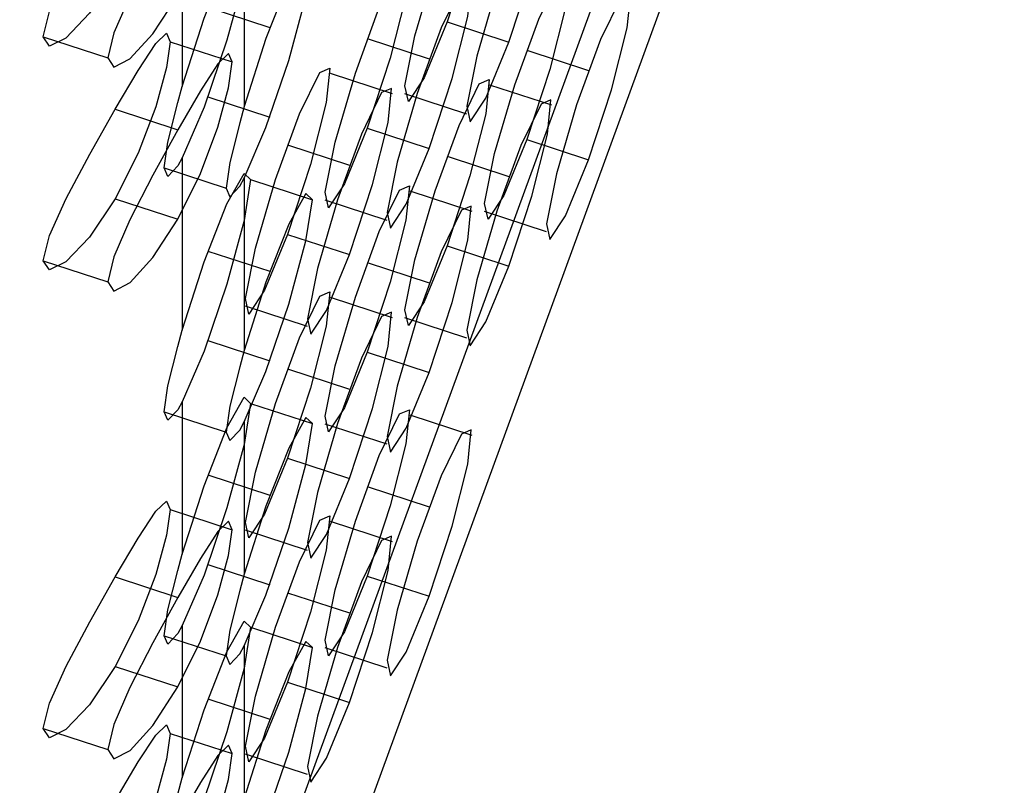
# Model space of a CAD drawing. Extents: x 0 to 36, y 0 to 22.
# Drawn here: x 33.1 to 33.7, y 7.9 to 8.4 of the extents above; entities that cross this region are included whole.
import ezdxf

# ---------------------------------------------------------------- set-up
doc = ezdxf.new("R2010")
doc.units = 0
doc.header["$MEASUREMENT"] = 0
doc.layers.add('GEOWEB', color=7, linetype='CONTINUOUS')

# ---------------------------------------------------------------- blocks, each defined once
blk = doc.blocks.new('PERFCEL2')
at = {"layer": 'GEOWEB', "linetype": 'Continuous'}
for points in [[(6.29165, 3.76832, 5.47514), (5.82712, 2.49687, 5.01237)], [(6.32948, 3.75612, 5.4707), (5.86496, 2.48466, 5.00793)], [(5.74213, 3.16355, 2.70391), (5.74588, 3.17893, 2.67684), (5.75611, 3.20164, 2.65766), (5.77049, 3.22867, 2.64914), (5.78605, 3.25614, 2.65273), (5.80006, 3.27987, 2.66786), (5.81085, 3.2963, 2.69237), (5.81746, 3.30251, 2.72226), (5.81967, 3.29738, 2.75299), (5.81746, 3.28158, 2.7798), (5.81086, 3.25763, 2.79868), (5.80006, 3.22929, 2.80685), (5.78605, 3.20142, 2.80309), (5.77038, 3.17798, 2.7879), (5.75595, 3.16281, 2.76365), (5.74584, 3.15792, 2.73443), (5.74213, 3.16355, 2.70391)], [(5.78161, 3.15063, 2.69977), (5.78521, 3.14504, 2.7303), (5.79504, 3.15005, 2.75959), (5.80908, 3.16534, 2.78386), (5.82437, 3.18888, 2.79907), (5.83814, 3.21684, 2.80285), (5.84879, 3.24522, 2.7947), (5.85533, 3.26919, 2.77583), (5.85752, 3.285, 2.74901), (5.85533, 3.29013, 2.71828), (5.84878, 3.28389, 2.68839), (5.83814, 3.26742, 2.66387), (5.82437, 3.2436, 2.6487), (5.80917, 3.21602, 2.64508), (5.79517, 3.18886, 2.65356), (5.78524, 3.16605, 2.67272), (5.78161, 3.15063, 2.69977)], [(5.98889, 3.17263, 4.53336), (5.97484, 3.13853, 4.50744), (5.96526, 3.12395, 4.46587), (5.96317, 3.13351, 4.42187), (5.96925, 3.16418, 4.38939), (5.98157, 3.20622, 4.37876), (5.99621, 3.24628, 4.39334), (6.00852, 3.27165, 4.42851), (6.0146, 3.27426, 4.4731), (6.01252, 3.2533, 4.51295), (6.00293, 3.21541, 4.53542), (5.98889, 3.17263, 4.53336)], [(6.02672, 3.16025, 4.52939), (6.04076, 3.20304, 4.53145), (6.05035, 3.24092, 4.50898), (6.05243, 3.26189, 4.46913), (6.04635, 3.25927, 4.42453), (6.03404, 3.2339, 4.38936), (6.0194, 3.19384, 4.37478), (6.00709, 3.1518, 4.38542), (6.00101, 3.12113, 4.41789), (6.00309, 3.11157, 4.4619), (6.01268, 3.12616, 4.50346), (6.02672, 3.16025, 4.52939)], [(5.82712, 3.13328, 3.26384), (5.84038, 3.17496, 3.26221), (5.85435, 3.21045, 3.2837), (5.86485, 3.22911, 3.32189), (5.86874, 3.22535, 3.36533), (5.86485, 3.2003, 3.40102), (5.85435, 3.16147, 3.41828), (5.84038, 3.12047, 3.41194), (5.82712, 3.08958, 3.38389)], [(5.82712, 3.2264, 3.00798), (5.82712, 3.13328, 3.26384)], [(5.86496, 3.07721, 3.37992), (5.87821, 3.10809, 3.40797), (5.89218, 3.14909, 3.41431), (5.90269, 3.18793, 3.39705), (5.90658, 3.21297, 3.36136), (5.90269, 3.21673, 3.31791), (5.89218, 3.19807, 3.27973), (5.87821, 3.16259, 3.25824), (5.86496, 3.1209, 3.25987)], [(5.86496, 3.21403, 3.00401), (5.86496, 3.1209, 3.25987)], [(5.94018, 3.10772, 4.29689), (5.92614, 3.07362, 4.27096), (5.91655, 3.05904, 4.2294), (5.91447, 3.0686, 4.18539), (5.92055, 3.09927, 4.15291), (5.93286, 3.14131, 4.14228), (5.9475, 3.18137, 4.15686), (5.95981, 3.20674, 4.19203), (5.96589, 3.20936, 4.23662), (5.96381, 3.18839, 4.27648), (5.95422, 3.15051, 4.29894), (5.94018, 3.10772, 4.29689)], [(6.03759, 3.10072, 5.14575), (6.02355, 3.06662, 5.11982), (6.01396, 3.05204, 5.07826), (6.01188, 3.0616, 5.03425), (6.01796, 3.09226, 5.00177), (6.03028, 3.1343, 4.99114), (6.04491, 3.17437, 5.00572), (6.05723, 3.19973, 5.04089), (6.06331, 3.20235, 5.08548), (6.06122, 3.18139, 5.12534), (6.05164, 3.1435, 5.1478), (6.03759, 3.10072, 5.14575)], [(5.97801, 3.09535, 4.29291), (5.99206, 3.13813, 4.29497), (6.00164, 3.17602, 4.27251), (6.00372, 3.19698, 4.23265), (5.99764, 3.19436, 4.18806), (5.98533, 3.169, 4.15289), (5.97069, 3.12893, 4.13831), (5.95838, 3.08689, 4.14894), (5.9523, 3.05623, 4.18142), (5.95438, 3.04667, 4.22542), (5.96397, 3.06125, 4.26699), (5.97801, 3.09535, 4.29291)], [(6.07543, 3.08834, 5.14177), (6.08947, 3.13112, 5.14383), (6.09906, 3.16901, 5.12136), (6.10114, 3.18998, 5.08151), (6.09506, 3.18736, 5.03692), (6.08274, 3.16199, 5.00175), (6.06811, 3.12193, 4.98717), (6.05579, 3.07989, 4.9978), (6.04971, 3.04922, 5.03028), (6.0518, 3.03966, 5.07428), (6.06138, 3.05424, 5.11585), (6.07543, 3.08834, 5.14177)], [(5.84277, 3.18161, 3.26427), (5.8806, 3.16923, 3.2603)], [(5.98889, 3.17263, 4.53336), (6.02672, 3.16025, 4.52939)], [(5.74213, 3.02673, 3.07982), (5.74588, 3.04211, 3.05275), (5.75611, 3.06482, 3.03357), (5.77049, 3.09185, 3.02504), (5.78605, 3.11932, 3.02863), (5.80006, 3.14305, 3.04377), (5.81085, 3.15948, 3.06828), (5.81746, 3.1657, 3.09816), (5.81967, 3.16056, 3.12889), (5.81746, 3.14476, 3.15571), (5.81086, 3.12081, 3.17459), (5.80006, 3.09247, 3.18275), (5.78605, 3.0646, 3.179), (5.77038, 3.04116, 3.16381), (5.75595, 3.026, 3.13956), (5.74584, 3.0211, 3.11033), (5.74213, 3.02673, 3.07982)], [(5.74213, 3.16355, 2.70391), (5.78161, 3.15063, 2.69977)], [(5.81967, 3.16056, 3.12889), (5.85752, 3.14818, 3.12492)], [(5.94018, 3.16245, 4.14652), (5.97801, 3.15007, 4.14255)], [(5.78161, 3.01381, 3.07567), (5.78525, 3.00822, 3.10637), (5.79517, 3.01334, 3.13579), (5.80916, 3.02863, 3.15987), (5.82437, 3.05206, 3.17497), (5.83813, 3.08001, 3.17875), (5.84878, 3.10837, 3.17062), (5.85533, 3.13236, 3.15174), (5.85752, 3.14818, 3.12492), (5.85533, 3.15331, 3.09421), (5.8488, 3.14709, 3.06434), (5.83815, 3.13062, 3.0398), (5.82437, 3.10679, 3.02461), (5.80908, 3.07904, 3.021), (5.79503, 3.05175, 3.02963), (5.7852, 3.02911, 3.04876), (5.78161, 3.01381, 3.07567)], [(6.03759, 3.15544, 4.99538), (6.07543, 3.14307, 4.99141)], [(5.89147, 3.04281, 4.06041), (5.87743, 3.00872, 4.03448), (5.86784, 2.99413, 3.99292), (5.86576, 3.00369, 3.94891), (5.87184, 3.03436, 3.91644), (5.88415, 3.0764, 3.9058), (5.89879, 3.11647, 3.92038), (5.9111, 3.14183, 3.95555), (5.91719, 3.14445, 4.00015), (5.9151, 3.12349, 4.04), (5.90552, 3.0856, 4.06247), (5.89147, 3.04281, 4.06041)], [(5.91745, 3.14128, 4.01111), (5.95528, 3.1289, 4.00714)], [(5.98889, 3.03581, 4.90927), (5.97484, 3.00171, 4.88334), (5.96526, 2.98713, 4.84178), (5.96317, 2.99669, 4.79777), (5.96925, 3.02736, 4.7653), (5.98157, 3.0694, 4.75466), (5.99621, 3.10946, 4.76924), (6.00852, 3.13483, 4.80441), (6.0146, 3.13745, 4.849), (6.01252, 3.11648, 4.88886), (6.00293, 3.07859, 4.91133), (5.98889, 3.03581, 4.90927)], [(5.82712, 3.08958, 3.38389), (5.82435, 3.08466, 3.37436), (5.81826, 3.07825, 3.34439), (5.81601, 3.0834, 3.31365), (5.81826, 3.09919, 3.28682), (5.82434, 3.12334, 3.268), (5.82712, 3.13328, 3.26384)], [(5.92931, 3.03044, 4.05644), (5.94335, 3.07322, 4.05849), (5.95293, 3.11111, 4.03603), (5.95502, 3.13207, 3.99617), (5.94894, 3.12946, 3.95158), (5.93662, 3.10409, 3.91641), (5.92199, 3.06403, 3.90183), (5.90967, 3.02199, 3.91247), (5.90359, 2.99132, 3.94494), (5.90568, 2.98176, 3.98895), (5.91526, 2.99634, 4.03051), (5.92931, 3.03044, 4.05644)], [(6.01486, 3.13427, 4.85997), (6.0527, 3.1219, 4.85599)], [(5.84277, 3.12688, 3.41463), (5.8806, 3.11451, 3.41066)], [(5.96291, 3.12889, 4.4323), (6.00074, 3.11651, 4.42833)], [(6.02672, 3.02343, 4.9053), (6.04076, 3.06622, 4.90735), (6.05035, 3.10411, 4.88489), (6.05243, 3.12507, 4.84503), (6.04635, 3.12245, 4.80044), (6.03404, 3.09708, 4.76527), (6.0194, 3.05702, 4.75069), (6.00709, 3.01498, 4.76132), (6.00101, 2.98431, 4.7938), (6.00309, 2.97475, 4.83781), (6.01268, 2.98934, 4.87937), (6.02672, 3.02343, 4.9053)], [(5.78605, 3.11932, 3.02863), (5.82437, 3.10679, 3.02461)], [(5.86496, 3.1209, 3.25987), (5.86218, 3.11096, 3.26402), (5.85612, 3.08681, 3.28285), (5.85389, 3.07101, 3.30968), (5.85612, 3.06587, 3.34041), (5.86219, 3.07228, 3.37038), (5.86496, 3.07721, 3.37992)], [(5.94018, 3.10772, 4.29689), (5.97801, 3.09535, 4.29291)], [(6.03759, 3.10072, 5.14575), (6.07543, 3.08834, 5.14177)], [(5.89147, 3.09754, 3.91005), (5.92931, 3.08517, 3.90608)], [(5.82712, 3.08958, 3.38389), (5.82712, 2.9843, 3.67315)], [(5.98889, 3.09054, 4.75891), (6.02672, 3.07816, 4.75493)], [(5.81601, 3.0834, 3.31365), (5.85389, 3.07101, 3.30968)], [(5.82712, 2.9843, 3.67315), (5.84038, 3.02599, 3.67151), (5.85435, 3.06147, 3.69301), (5.86485, 3.08013, 3.73119), (5.86874, 3.07637, 3.77463), (5.86485, 3.05133, 3.81033), (5.85435, 3.01249, 3.82759), (5.84038, 2.97149, 3.82124), (5.82712, 2.94061, 3.79319)], [(5.86496, 3.07721, 3.37992), (5.86496, 2.97193, 3.66917)], [(5.86874, 3.07637, 3.77463), (5.90658, 3.064, 3.77066)], [(5.94018, 2.9709, 4.67279), (5.92614, 2.93681, 4.64687), (5.91655, 2.92222, 4.6053), (5.91447, 2.93178, 4.5613), (5.92055, 2.96245, 4.52882), (5.93286, 3.00449, 4.51819), (5.9475, 3.04455, 4.53277), (5.95981, 3.06992, 4.56794), (5.96589, 3.07254, 4.61253), (5.96381, 3.05158, 4.65238), (5.95422, 3.01369, 4.67485), (5.94018, 2.9709, 4.67279)], [(5.96616, 3.06937, 4.62349), (6.00399, 3.05699, 4.61952)], [(5.78605, 3.0646, 3.179), (5.82437, 3.05206, 3.17497)], [(5.86496, 2.92823, 3.78922), (5.87821, 2.95912, 3.81727), (5.89218, 3.00012, 3.82361), (5.90269, 3.03895, 3.80635), (5.90658, 3.064, 3.77066), (5.90269, 3.06776, 3.72722), (5.89218, 3.0491, 3.68903), (5.87821, 3.01361, 3.66754), (5.86496, 2.97193, 3.66917)], [(5.9142, 3.06398, 4.19583), (5.95204, 3.05161, 4.19185)], [(5.97801, 2.95853, 4.66882), (5.99206, 3.00131, 4.67088), (6.00164, 3.0392, 4.64841), (6.00372, 3.06016, 4.60856), (5.99764, 3.05754, 4.56396), (5.98533, 3.03218, 4.52879), (5.97069, 2.99211, 4.51421), (5.95838, 2.95007, 4.52485), (5.9523, 2.91941, 4.55732), (5.95438, 2.90985, 4.60133), (5.96397, 2.92443, 4.64289), (5.97801, 2.95853, 4.66882)], [(6.01162, 3.05698, 5.04469), (6.04945, 3.0446, 5.04071)], [(5.89147, 3.04281, 4.06041), (5.92931, 3.03044, 4.05644)], [(5.98889, 3.03581, 4.90927), (6.02672, 3.02343, 4.9053)], [(5.84277, 3.03264, 3.67357), (5.8806, 3.02026, 3.6696)], [(5.74213, 3.02673, 3.07982), (5.78161, 3.01381, 3.07567)], [(5.94018, 3.02563, 4.52243), (5.97801, 3.01325, 4.51846)], [(5.89147, 2.906, 4.43632), (5.87743, 2.8719, 4.41039), (5.86784, 2.85732, 4.36883), (5.86576, 2.86688, 4.32482), (5.87184, 2.89754, 4.29234), (5.88415, 2.93958, 4.28171), (5.89879, 2.97965, 4.29629), (5.9111, 3.00501, 4.33146), (5.91719, 3.00763, 4.37605), (5.9151, 2.98667, 4.41591), (5.90552, 2.94878, 4.43837), (5.89147, 2.906, 4.43632)], [(5.91745, 3.00446, 4.38701), (5.95528, 2.99209, 4.38304)], [(5.8655, 2.99908, 3.95935), (5.90333, 2.9867, 3.95538)], [(5.92931, 2.89362, 4.43234), (5.94335, 2.9364, 4.4344), (5.95293, 2.97429, 4.41194), (5.95502, 2.99526, 4.37208), (5.94894, 2.99264, 4.32749), (5.93662, 2.96727, 4.29232), (5.92199, 2.92721, 4.27774), (5.90967, 2.88517, 4.28837), (5.90359, 2.8545, 4.32085), (5.90568, 2.84494, 4.36485), (5.91526, 2.85952, 4.40642), (5.92931, 2.89362, 4.43234)], [(5.96291, 2.99207, 4.80821), (6.00074, 2.97969, 4.80424)], [(5.82712, 2.94061, 3.79319), (5.82435, 2.93568, 3.78366), (5.81826, 2.92928, 3.75369), (5.81601, 2.93442, 3.72296), (5.81826, 2.95022, 3.69613), (5.82434, 2.97436, 3.6773), (5.82712, 2.9843, 3.67315)], [(5.84277, 2.97791, 3.82393), (5.8806, 2.96553, 3.81996)], [(5.86496, 2.97193, 3.66917), (5.86218, 2.96198, 3.67333), (5.85612, 2.93783, 3.69215), (5.85389, 2.92203, 3.71898), (5.85612, 2.91689, 3.74971), (5.86219, 2.9233, 3.77968), (5.86496, 2.92823, 3.78922)], [(5.94018, 2.9709, 4.67279), (5.97801, 2.95853, 4.66882)], [(5.89147, 2.96072, 4.28595), (5.92931, 2.94835, 4.28198)], [(5.82712, 2.84748, 4.04905), (5.84038, 2.88917, 4.04742), (5.85435, 2.92466, 4.06891), (5.86485, 2.94331, 4.1071), (5.86874, 2.93956, 4.15054), (5.86485, 2.91451, 4.18623), (5.85435, 2.87567, 4.20349), (5.84038, 2.83468, 4.19715), (5.82712, 2.80379, 4.1691)], [(5.82712, 2.94061, 3.79319), (5.82712, 2.84748, 4.04905)], [(5.86874, 2.93956, 4.15054), (5.90658, 2.92718, 4.14657)], [(5.81601, 2.93442, 3.72296), (5.85389, 2.92203, 3.71898)], [(5.86496, 2.79142, 4.16513), (5.87821, 2.8223, 4.19317), (5.89218, 2.8633, 4.19952), (5.90269, 2.90213, 4.18226), (5.90658, 2.92718, 4.14657), (5.90269, 2.93094, 4.10312), (5.89218, 2.91228, 4.06494), (5.87821, 2.8768, 4.04345), (5.86496, 2.83511, 4.04508)], [(5.94018, 2.83408, 5.0487), (5.92614, 2.79999, 5.02277), (5.91655, 2.7854, 4.98121), (5.91447, 2.79496, 4.9372), (5.92055, 2.82563, 4.90473), (5.93286, 2.86767, 4.89409), (5.9475, 2.90773, 4.90867), (5.95981, 2.9331, 4.94384), (5.96589, 2.93572, 4.98843), (5.96381, 2.91476, 5.02829), (5.95422, 2.87687, 5.05076), (5.94018, 2.83408, 5.0487)], [(5.96616, 2.93255, 4.9994), (6.00399, 2.92017, 4.99543)], [(5.86496, 2.92823, 3.78922), (5.86496, 2.83511, 4.04508)], [(5.9142, 2.92716, 4.57173), (5.95204, 2.91479, 4.56776)], [(5.97801, 2.82171, 5.04473), (5.99206, 2.86449, 5.04678), (6.00164, 2.90238, 5.02432), (6.00372, 2.92334, 4.98446), (5.99764, 2.92073, 4.93987), (5.98533, 2.89536, 4.9047), (5.97069, 2.8553, 4.89012), (5.95838, 2.81326, 4.90075), (5.9523, 2.78259, 4.93323), (5.95438, 2.77303, 4.97724), (5.96397, 2.78761, 5.0188), (5.97801, 2.82171, 5.04473)], [(5.89147, 2.906, 4.43632), (5.92931, 2.89362, 4.43234)], [(5.84277, 2.89582, 4.04948), (5.8806, 2.88344, 4.04551)], [(5.94018, 2.88881, 4.89834), (5.97801, 2.87644, 4.89436)], [(5.81967, 2.87477, 3.9141), (5.81746, 2.85897, 3.94092), (5.81086, 2.83502, 3.95979), (5.80006, 2.80668, 3.96796), (5.78605, 2.7788, 3.96421), (5.77038, 2.75537, 3.94902), (5.75595, 2.7402, 3.92477), (5.74584, 2.7353, 3.89554), (5.74213, 2.74093, 3.86503), (5.74588, 2.75632, 3.83795), (5.75611, 2.77903, 3.81878), (5.77049, 2.80606, 3.81025), (5.78605, 2.83353, 3.81384), (5.80006, 2.85725, 3.82898), (5.81085, 2.87369, 3.85349), (5.81746, 2.8799, 3.88337), (5.81967, 2.87477, 3.9141)], [(5.81967, 2.87477, 3.9141), (5.85752, 2.86238, 3.91013)], [(5.89147, 2.76918, 4.81222), (5.87743, 2.73508, 4.7863), (5.86784, 2.7205, 4.74473), (5.86576, 2.73006, 4.70073), (5.87184, 2.76073, 4.66825), (5.88415, 2.80276, 4.65762), (5.89879, 2.84283, 4.6722), (5.9111, 2.8682, 4.70737), (5.91719, 2.87081, 4.75196), (5.9151, 2.84985, 4.79181), (5.90552, 2.81196, 4.81428), (5.89147, 2.76918, 4.81222)], [(5.85752, 2.86238, 3.91013), (5.85533, 2.86752, 3.87942), (5.8488, 2.8613, 3.84955), (5.83815, 2.84482, 3.82501), (5.82437, 2.82099, 3.80982), (5.80908, 2.79325, 3.80621), (5.79503, 2.76596, 3.81484), (5.7852, 2.74332, 3.83397), (5.78161, 2.72802, 3.86088), (5.78525, 2.72242, 3.89158), (5.79517, 2.72755, 3.921), (5.80916, 2.74283, 3.94508), (5.82437, 2.76627, 3.96018), (5.83813, 2.79422, 3.96396), (5.84878, 2.82258, 3.95583), (5.85533, 2.84657, 3.93695), (5.85752, 2.86238, 3.91013)], [(5.91745, 2.86764, 4.76292), (5.95528, 2.85527, 4.75895)], [(5.8655, 2.86226, 4.33526), (5.90333, 2.84988, 4.33128)], [(5.92931, 2.7568, 4.80825), (5.94335, 2.79959, 4.81031), (5.95293, 2.83747, 4.78784), (5.95502, 2.85844, 4.74799), (5.94894, 2.85582, 4.70339), (5.93662, 2.83045, 4.66822), (5.92199, 2.79039, 4.65364), (5.90967, 2.74835, 4.66428), (5.90359, 2.71768, 4.69675), (5.90568, 2.70812, 4.74076), (5.91526, 2.7227, 4.78233), (5.92931, 2.7568, 4.80825)], [(5.82712, 2.80379, 4.1691), (5.82435, 2.79886, 4.15957), (5.81826, 2.79246, 4.1296), (5.81601, 2.79761, 4.09886), (5.81826, 2.8134, 4.07203), (5.82434, 2.83754, 4.05321), (5.82712, 2.84748, 4.04905)], [(5.84277, 2.84109, 4.19984), (5.8806, 2.82871, 4.19587)], [(5.86496, 2.83511, 4.04508), (5.86218, 2.82517, 4.04923), (5.85612, 2.80102, 4.06806), (5.85389, 2.78521, 4.09488), (5.85612, 2.78007, 4.12562), (5.86219, 2.78648, 4.15559), (5.86496, 2.79142, 4.16513)], [(5.78605, 2.83353, 3.81384), (5.82437, 2.82099, 3.80982)], [(5.94018, 2.83408, 5.0487), (5.97801, 2.82171, 5.04473)], [(5.89147, 2.8239, 4.66186), (5.92931, 2.81153, 4.65789)], [(5.82712, 2.71067, 4.42496), (5.84038, 2.75235, 4.42333), (5.85435, 2.78784, 4.44482), (5.86485, 2.80649, 4.483), (5.86874, 2.80274, 4.52645), (5.86485, 2.77769, 4.56214), (5.85435, 2.73885, 4.5794), (5.84038, 2.69786, 4.57305), (5.82712, 2.66697, 4.54501)], [(5.82712, 2.80379, 4.1691), (5.82712, 2.71067, 4.42496)], [(5.86874, 2.80274, 4.52645), (5.90658, 2.79036, 4.52247)], [(5.81601, 2.79761, 4.09886), (5.85389, 2.78521, 4.09488)], [(5.86496, 2.6546, 4.54103), (5.87821, 2.68548, 4.56908), (5.89218, 2.72648, 4.57543), (5.90269, 2.76531, 4.55817), (5.90658, 2.79036, 4.52247), (5.90269, 2.79412, 4.47903), (5.89218, 2.77546, 4.44085), (5.87821, 2.73998, 4.41935), (5.86496, 2.69829, 4.42099)], [(5.86496, 2.79142, 4.16513), (5.86496, 2.69829, 4.42099)], [(5.9142, 2.79035, 4.94764), (5.95204, 2.77797, 4.94367)], [(5.78605, 2.7788, 3.96421), (5.82437, 2.76627, 3.96018)], [(5.89147, 2.76918, 4.81222), (5.92931, 2.7568, 4.80825)], [(5.84277, 2.759, 4.42538), (5.8806, 2.74662, 4.42141)], [(5.81967, 2.73795, 4.29001), (5.81746, 2.72215, 4.31682), (5.81086, 2.6982, 4.3357), (5.80006, 2.66986, 4.34387), (5.78605, 2.64199, 4.34011), (5.77038, 2.61855, 4.32493), (5.75595, 2.60338, 4.30068), (5.74584, 2.59849, 4.27145), (5.74213, 2.60412, 4.24094), (5.74588, 2.6195, 4.21386), (5.75611, 2.64221, 4.19469), (5.77049, 2.66924, 4.18616), (5.78605, 2.69671, 4.18975), (5.80006, 2.72044, 4.20489), (5.81085, 2.73687, 4.22939), (5.81746, 2.74308, 4.25928), (5.81967, 2.73795, 4.29001)], [(5.74213, 2.74093, 3.86503), (5.78161, 2.72802, 3.86088)], [(5.81967, 2.73795, 4.29001), (5.85752, 2.72557, 4.28603)], [(5.85752, 2.72557, 4.28603), (5.85533, 2.7307, 4.2553), (5.84878, 2.72446, 4.22541), (5.83814, 2.70799, 4.2009), (5.82437, 2.68417, 4.18573), (5.80917, 2.65659, 4.1821), (5.79517, 2.62943, 4.19058), (5.78524, 2.60662, 4.20974), (5.78161, 2.5912, 4.23679), (5.78521, 2.58561, 4.26732), (5.79504, 2.59062, 4.29661), (5.80908, 2.60591, 4.32088), (5.82437, 2.62945, 4.33609), (5.83814, 2.65741, 4.33987), (5.84879, 2.68579, 4.33172), (5.85533, 2.70976, 4.31285), (5.85752, 2.72557, 4.28603)], [(5.8655, 2.72544, 4.71116), (5.90333, 2.71306, 4.70719)], [(5.82712, 2.66697, 4.54501), (5.82434, 2.66203, 4.53543), (5.81826, 2.65564, 4.50548), (5.81601, 2.66079, 4.47477), (5.81826, 2.67659, 4.44793), (5.82435, 2.70074, 4.4291), (5.82712, 2.71067, 4.42496)]]:
    blk.add_polyline3d(points, dxfattribs=at)
at = {"layer": 'GEOWEB', "linetype": 'Continuous', "extrusion": (0, 0.34202, -0.939693)}
blk.add_arc((-5.24429, 4.26072, -0.65611), 0.65623, 198.94823, 301.05177, dxfattribs=at)

msp = doc.modelspace()

# ---------------------------------------------------------------- block references
at = {"layer": 'GEOWEB'}
msp.add_blockref('PERFCEL2', (27.32959, 5.23291), dxfattribs=at)

doc.saveas('drawing.dxf')
